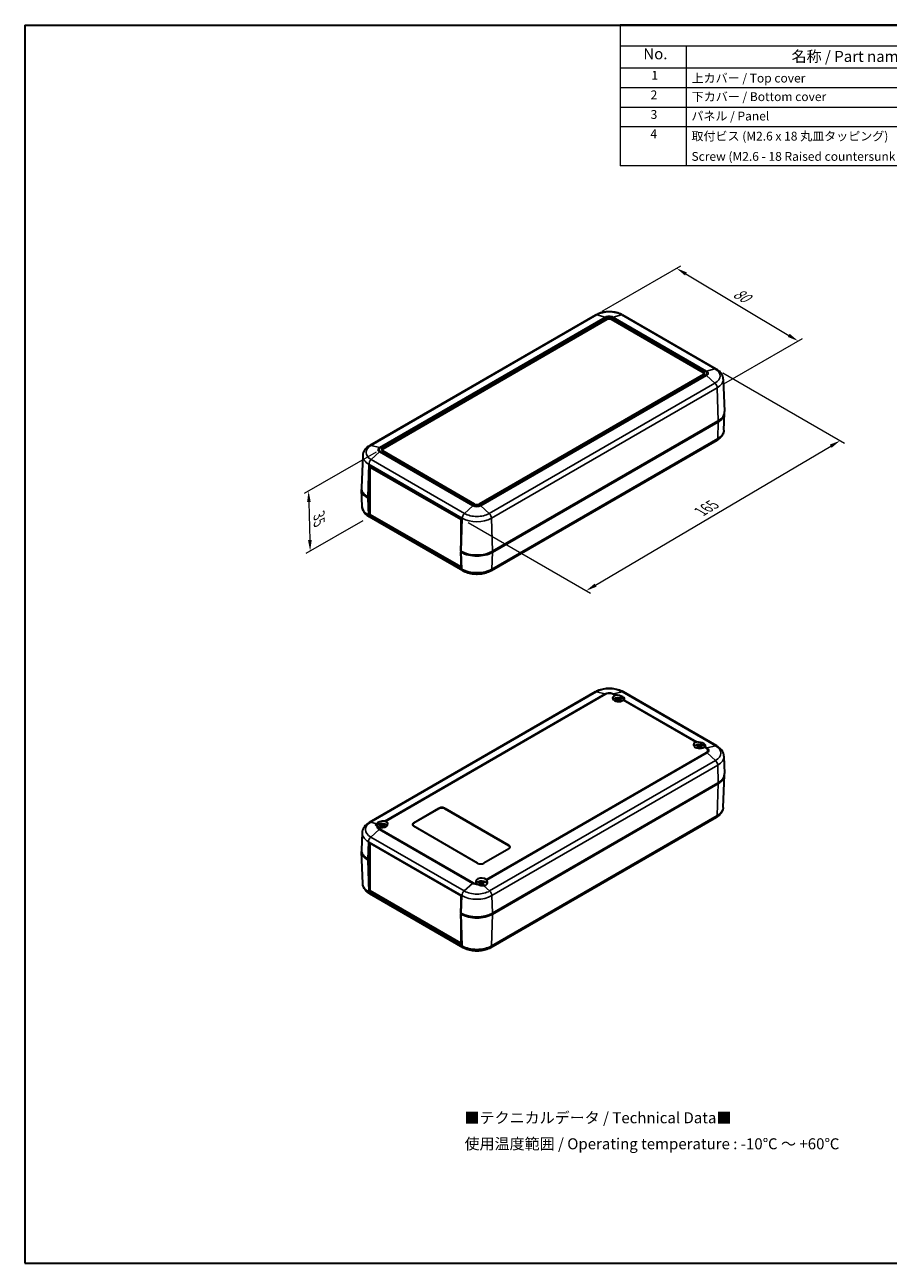
# Model space of a CAD drawing. Units: millimetres. Extents: x 0 to 3469, y 0 to 562.
# Drawn here: x 0 to 392, y 0 to 562 of the extents above; entities that cross this region are included whole.
import ezdxf

# ---------------------------------------------------------------- set-up
doc = ezdxf.new("R2010")
doc.units = ezdxf.units.MM
doc.header["$LTSCALE"] = 2
doc.layers.get('Defpoints').update_dxf_attribs({"lineweight": 25})
for name, color, linetype, lineweight in [('Border (ISO)', 7, 'Continuous', 35), ('Dimension (ISO)', 7, 'Continuous', 18), ('Symbol (ISO)', 7, 'Continuous', 18), ('Visible (ISO)', 7, 'Continuous', 35), ('Visible Narrow (ISO)', 7, 'Continuous', 25)]:
    doc.layers.add(name, color=color, linetype=linetype, lineweight=lineweight)
doc.styles.add('Note Text (TK)', font='txt')
doc.styles.add('Note Text (TK2)', font='txt')
doc.dimstyles.new('Default - Method 1b (TK)', dxfattribs={"dimscale": 2, "dimtxt": 2.5, "dimasz": 2.5, "dimexe": 1, "dimexo": 1.5, "dimgap": 1, "dimtad": 1, "dimtoh": 1, "dimrnd": 1e-08, "dimdsep": 46, "dimtxsty": 'Note Text (TK)', "dimcen": 0.09, "dimdle": 5, "dimclrd": 100, "dimclre": 100, "dimclrt": 7, "dimadec": 1, "dimazin": 1, "dimtfac": 1, "dimtmove": 0, "dimatfit": 3, "dimfxl": 1, "dimtolj": 1, "dimlwd": -1, "dimlwe": -1, "dimarcsym": 0})

# ---------------------------------------------------------------- blocks, each defined once
blk = doc.blocks.new('図面枠 tk図枠')
at = {"layer": 'Border (ISO)'}
for p, q in [((14.5, 289), (405.5, 289)), ((14.5, 289), (14.5, 8)), ((14.5, 8), (405.5, 8))]:
    blk.add_line(p, q, dxfattribs=at)
blk = doc.blocks.new('*D5')
at = {"layer": 'Defpoints', "color": 0, "transparency": 16777216}
for p in [(259.22, 430.35), (351.26, 418.58), (314.49, 397.35)]:
    blk.add_point(p, dxfattribs=at)
at = {"layer": 'Dimension (ISO)', "color": 100, "transparency": 16777216}
for p, q in [((262.2, 432.07), (297.98, 452.73)), ((300.28, 449.02), (346.96, 421.14)), ((317.46, 399.07), (353.24, 419.72))]:
    blk.add_line(p, q, dxfattribs=at)
for points in [[(300.71, 449.73), (299.86, 448.3), (295.99, 451.58)], [(347.39, 421.86), (346.54, 420.43), (351.26, 418.58)]]:
    blk.add_solid(points, dxfattribs=at)
at = {"layer": 'Dimension (ISO)', "color": 7, "transparency": 16777216, "insert": (321.62, 441.52), "char_height": 5, "attachment_point": 4, "rotation": 329.1538, "style": 'Note Text (TK)'}
blk.add_mtext('\\A1;{\\Q29.154;\\W0.823;\\H0.816x; \\fＭＳ Ｐゴシック|b0|i0;\\H5.0000;80}', dxfattribs=at)
blk = doc.blocks.new('*D6')
at = {"layer": 'Defpoints', "color": 0, "transparency": 16777216}
for p in [(314.07, 405.86), (370.32, 373.38), (198.37, 337.89)]:
    blk.add_point(p, dxfattribs=at)
at = {"layer": 'Dimension (ISO)', "color": 100, "transparency": 16777216}
for p, q in [((317.06, 404.14), (372.31, 372.24)), ((259.25, 307.77), (366.02, 370.84)), ((201.36, 336.16), (256.93, 304.08))]:
    blk.add_line(p, q, dxfattribs=at)
for points in [[(365.59, 371.56), (366.44, 370.12), (370.32, 373.38)], [(258.82, 308.49), (259.67, 307.05), (254.94, 305.23)]]:
    blk.add_solid(points, dxfattribs=at)
at = {"layer": 'Dimension (ISO)', "color": 7, "transparency": 16777216, "insert": (305.97, 340.6), "char_height": 5, "attachment_point": 4, "rotation": 30.5707, "style": 'Note Text (TK)'}
blk.add_mtext('\\A1;{\\Q-29.429;\\W0.821;\\H0.816x; \\fＭＳ Ｐゴシック|b0|i0;\\H5.0000;165}', dxfattribs=at)
blk = doc.blocks.new('*D7')
at = {"layer": 'Defpoints', "color": 0, "transparency": 16777216}
for p in [(162.55, 369.91), (156.48, 338.74), (129.61, 323.22)]:
    blk.add_point(p, dxfattribs=at)
at = {"layer": 'Dimension (ISO)', "color": 100, "transparency": 16777216}
for p, q in [((159.59, 368.2), (126.93, 349.35)), ((129.03, 345.49), (129.48, 328.22)), ((153.53, 337.03), (127.64, 322.08))]:
    blk.add_line(p, q, dxfattribs=at)
for points in [[(129.87, 345.51), (128.2, 345.46), (128.9, 350.48)], [(130.32, 328.24), (128.65, 328.2), (129.61, 323.22)]]:
    blk.add_solid(points, dxfattribs=at)
at = {"layer": 'Dimension (ISO)', "color": 7, "transparency": 16777216, "insert": (133.66, 340.59), "char_height": 5, "attachment_point": 4, "rotation": 271.4858, "style": 'Note Text (TK)'}
blk.add_mtext('\\A1;{\\Q-28.514;\\W0.829;\\H0.816x; \\fＭＳ Ｐゴシック|b0|i0;\\H5.0000;35}', dxfattribs=at)
blk = doc.blocks.new('aaaa')
at = {"layer": 'Symbol (ISO)'}
for p, q in [((783.83, 674.53), (272.33, 674.53)), ((272.33, 674.53), (272.33, 664.84)), ((783.83, 664.84), (272.33, 664.84)), ((272.33, 664.84), (272.33, 654.76)), ((302.33, 664.84), (302.33, 654.76)), ((783.83, 654.76), (272.33, 654.76)), ((272.33, 654.76), (272.33, 610.44)), ((302.33, 654.76), (302.33, 610.44)), ((783.83, 645.9), (272.33, 645.91)), ((783.83, 637.03), (272.33, 637.03)), ((783.83, 628.17), (272.33, 628.17)), ((783.83, 610.44), (272.33, 610.44))]:
    blk.add_line(p, q, dxfattribs=at)
at = {"layer": 'Symbol (ISO)', "color": 7, "attachment_point": 7}
for s, insert, char_height, style in [('No.', (282.84, 657.29), 5, 'Note Text (TK)'), ('名称 / Part name', (350.17, 656.1), 5, 'Note Text (TK)'), ('1', (286.52, 648.35), 4, 'Note Text (TK2)'), ('上カバー / Top cover', (304.76, 647.07), 4, 'Note Text (TK2)'), ('2', (286.16, 639.48), 4, 'Note Text (TK2)'), ('下カバー / Bottom cover', (304.81, 638.65), 4, 'Note Text (TK2)'), ('3', (286.16, 630.56), 4, 'Note Text (TK2)'), ('パネル / Panel', (304.66, 629.85), 4, 'Note Text (TK2)'), ('4', (286.06, 621.75), 4, 'Note Text (TK2)'), ('取付ビス (M2.6 x 18 丸皿タッピング)', (304.71, 620.73), 4, 'Note Text (TK2)'), ('Screw (M2.6 - 18 Raised countersunk head self tapping)', (304.71, 611.53), 4, 'Note Text (TK2)')]:
    blk.add_mtext(s, dxfattribs=dict(at, insert=insert, char_height=char_height, style=style))
blk = doc.blocks.new('導電塗装構成内容')
blk.add_blockref('aaaa', (0, 0))

msp = doc.modelspace()

# ---------------------------------------------------------------- linework, layer by layer
at = {"layer": 'Visible (ISO)'}
for p, q in [((259.2222, 430.3543), (156.6917, 371.1583)), ((162.5503, 369.9087), (264.3737, 428.6965)), ((264.3737, 428.2882), (162.5503, 369.5005)), ((266.495, 428.6965), (308.2143, 404.6098)), ((308.2143, 404.2016), (266.495, 428.2882)), ((314.0729, 405.8594), (271.6465, 430.3543)), ((308.2143, 403.3851), (206.3909, 344.5973)), ((317.2278, 401.3087), (317.8577, 386.5853)), ((212.4013, 323.1643), (314.9318, 382.3603)), ((317.5245, 378.1046), (317.8577, 385.892)), ((212.4013, 322.756), (314.9318, 381.952)), ((314.2828, 373.4369), (211.7523, 314.2409)), ((153.5368, 366.6076), (152.9069, 351.8842)), ((204.2696, 344.5973), (162.5503, 368.684)), ((156.151, 347.4755), (156.5831, 362.0136)), ((156.5831, 362.0136), (198.3731, 337.8862)), ((157.2902, 361.6054), (156.9288, 361.3967)), ((156.9288, 339.7596), (156.9288, 361.3967)), ((156.9288, 361.3967), (198.0117, 337.6775)), ((153.2401, 343.4035), (152.9069, 351.1908)), ((155.8328, 347.6592), (156.151, 347.4755)), ((156.151, 347.0672), (155.8328, 347.2509)), ((156.9288, 347.9245), (156.151, 347.4755)), ((156.151, 347.0672), (156.9288, 347.5163)), ((156.3856, 339.4459), (156.151, 347.0672)), ((156.9288, 347.6796), (156.752, 347.7816)), ((156.9288, 339.7596), (156.3856, 339.4459)), ((198.1756, 315.3185), (156.3856, 339.4459)), ((198.9082, 314.2409), (156.4818, 338.7358)), ((198.0117, 316.0403), (156.9288, 339.7596)), ((198.3731, 337.8862), (197.941, 323.348)), ((198.3731, 337.8862), (198.0117, 337.6775)), ((198.0117, 337.6775), (198.0117, 325.727)), ((197.941, 323.348), (198.2592, 323.1643)), ((198.2946, 323.1439), (197.941, 322.9397)), ((197.941, 322.9397), (198.1756, 315.3185)), ((198.2592, 322.756), (197.941, 322.9397)), ((198.0117, 323.3072), (198.0117, 322.9806)), ((198.0117, 320.6424), (198.0117, 316.0403)), ((198.1509, 316.1207), (198.0117, 316.0403)), ((259.0123, 259.2874), (156.4818, 200.0914)), ((314.2828, 234.7925), (271.8564, 259.2874)), ((269.1684, 255.6562), (269.2254, 255.125)), ((270.1856, 255.6562), (270.1285, 255.125)), ((305.938, 234.4272), (305.995, 233.8961)), ((306.9551, 234.4272), (306.8981, 233.8961)), ((317.5245, 230.1248), (317.8577, 222.3374)), ((317.2278, 206.9207), (317.8577, 221.6441)), ((212.4013, 158.9164), (314.9318, 218.1124)), ((212.4013, 158.5082), (314.9318, 217.7042)), ((176.6924, 199.9454), (188.0062, 206.4773)), ((188.0062, 206.2324), (176.6924, 199.7004)), ((190.8346, 206.4773), (219.826, 189.7391)), ((219.826, 189.4942), (190.8346, 206.2324)), ((314.0729, 202.37), (211.5425, 143.174)), ((161.6882, 198.5014), (161.7452, 197.9703)), ((162.7053, 198.5014), (162.6483, 197.9703)), ((205.6838, 181.5742), (176.6924, 198.3124)), ((153.2401, 195.4237), (152.9069, 187.6363)), ((153.5368, 172.2196), (152.9069, 186.943)), ((156.151, 183.2276), (156.3856, 191.1197)), ((156.3856, 191.1197), (198.1756, 166.9923)), ((157.0927, 190.7115), (156.9288, 190.6169)), ((156.9288, 190.6169), (198.0117, 166.8977)), ((156.9288, 168.9797), (156.9288, 190.6169)), ((219.826, 188.1062), (208.5123, 181.5742)), ((155.8328, 183.4113), (156.151, 183.2276)), ((156.151, 182.8193), (155.8328, 183.003)), ((156.9288, 183.6767), (156.151, 183.2276)), ((156.151, 182.8193), (156.9288, 183.2684)), ((156.5831, 168.7801), (156.151, 182.8193)), ((156.752, 183.5338), (156.9288, 183.4317)), ((156.9288, 168.9797), (156.5831, 168.7801)), ((198.3731, 144.6527), (156.5831, 168.7801)), ((198.0117, 145.2605), (156.9288, 168.9797)), ((206.943, 172.3735), (207, 171.8424)), ((207.9602, 172.3735), (207.9031, 171.8424)), ((199.1181, 143.174), (156.6917, 167.6689)), ((198.1756, 166.9923), (197.941, 159.1001)), ((198.1756, 166.9923), (198.0117, 166.8977)), ((198.0117, 166.8977), (198.0117, 161.4791)), ((197.941, 159.1001), (198.2592, 158.9164)), ((198.2946, 158.896), (197.941, 158.6919)), ((197.941, 158.6919), (198.3731, 144.6527)), ((198.2592, 158.5082), (197.941, 158.6919)), ((198.0117, 159.0593), (198.0117, 158.7327)), ((198.0117, 156.3945), (198.0117, 145.2605)), ((198.3484, 145.4549), (198.0117, 145.2605))]:
    msp.add_line(p, q, dxfattribs=at)
for centre, major_axis, ratio, start_param, end_param in [((265.4343, 428.0841), (1.5, 0), 0.57735027, 0.78539816, 2.35619449), ((265.4343, 427.6758), (-1.5, 0), 0.57735027, 3.92699082, 5.49778714), ((307.1536, 403.9974), (1.5, 0), 0.57735027, 5.49778714, 7.06858347), ((307.1536, 403.5892), (1.5, 0), 0.57735027, 0.23794112, 0.78539816), ((307.8608, 386.4428), (10, 0), 0.57735027, 5.49778714, 6.30788053), ((307.8608, 386.0345), (10, 0), 0.57735027, 5.49778714, 6.31854802), ((163.611, 369.2963), (-1.5, 0), 0.57735027, 5.49778714, 7.06858347), ((163.611, 368.8881), (-1.5, 0), 0.57735027, 5.49778714, 6.04524418), ((162.9039, 351.3334), (-10, 0), 0.57735027, 6.2478226, 7.06858347), ((162.9039, 351.7417), (-10, 0), 0.57735027, 6.25849008, 7.06858347), ((162.9039, 351.3334), (-8.7, 0), 0.57735027, 0.77965101, 0.78539816), ((205.3303, 345.2097), (-1.5, 0), 0.57735027, 0.78539816, 2.35619449), ((205.3303, 327.2468), (10, 0), 0.57735027, 3.92699082, 5.49778714), ((205.3303, 326.8385), (-10, 0), 0.57735027, 0.78539816, 2.35619449), ((269.677, 256.4877), (-2.7, 0), 0.57735027, 5.3980875, 8.73907944), ((269.677, 255.1813), (2.6, 0), 0.57735027, 0.37073815, 2.74085401), ((269.8318, 250.8631), (3.1811, -5.0829), 0.49914857, 2.42335369, 2.61662299), ((269.677, 256.6138), (-2.6917, 0.5269), 0.40129804, 2.74039477, 5.27038268), ((269.8318, 250.6993), (-2.3783, -5.5045), 0.59978735, 3.94516487, 4.08836416), ((269.5351, 250.6918), (-2.7849, 5.3104), 0.65005895, 5.60912417, 5.80239347), ((269.5351, 250.8706), (3.5541, 4.8295), 0.54942017, 0.93426407, 1.04716184), ((269.8189, 250.6918), (-2.7849, -5.3104), 0.65005895, 3.62238449, 3.81565379), ((269.8189, 250.8706), (3.5541, -4.8295), 0.54942017, 2.09443081, 2.20732858), ((269.5221, 250.8631), (3.1811, 5.0829), 0.49914857, 0.52496967, 0.71823896), ((269.5221, 250.6993), (-2.3783, 5.5045), 0.59978735, 5.3364138, 5.47961309), ((306.4465, 235.2588), (-2.7, 0), 0.57735027, 5.3980875, 8.73907944), ((306.4465, 235.3849), (-2.6917, 0.5269), 0.40129804, 2.74039477, 5.27038268), ((306.4465, 233.9524), (2.6, 0), 0.57735027, 0.37073815, 2.74085401), ((306.6014, 229.6342), (3.1811, -5.0829), 0.49914857, 2.42335369, 2.61662299), ((306.6014, 229.4704), (-2.3783, -5.5045), 0.59978735, 3.94516487, 4.08836416), ((306.3047, 229.4629), (-2.7849, 5.3104), 0.65005895, 5.60912417, 5.80239347), ((306.3047, 229.6417), (3.5541, 4.8295), 0.54942017, 0.93426407, 1.04716184), ((306.5884, 229.4629), (-2.7849, -5.3104), 0.65005895, 3.62238449, 3.81565379), ((306.5884, 229.6417), (3.5541, -4.8295), 0.54942017, 2.09443081, 2.20732858), ((306.2917, 229.6342), (3.1811, 5.0829), 0.49914857, 0.52496967, 0.71823896), ((306.2917, 229.4704), (-2.3783, 5.5045), 0.59978735, 5.3364138, 5.47961309), ((307.8608, 222.1949), (10, 0), 0.57735027, 5.49778714, 6.30788053), ((307.8608, 221.7866), (10, 0), 0.57735027, 5.49778714, 6.31854802), ((189.4204, 205.6608), (2, 0), 0.57735027, 0.78539816, 2.35619449), ((189.4204, 205.4159), (-2, 0), 0.57735027, 3.92699082, 5.49778714), ((162.1968, 199.459), (-2.6917, -0.5269), 0.40129804, 4.15439528, 5.79879695), ((162.1968, 198.0266), (-2.6, 0), 0.57735027, 3.5423313, 5.95425281), ((162.1968, 199.333), (2.7, 0), 0.57735027, 4.0963206, 7.16828312), ((162.3516, 193.7084), (3.1811, -5.0829), 0.49914857, 2.42335369, 2.61662299), ((162.3516, 193.5446), (-2.3783, -5.5045), 0.59978735, 3.94516487, 4.08836416), ((162.0549, 193.5371), (-2.7849, 5.3104), 0.65005895, 5.60912417, 5.80239347), ((162.0549, 193.7159), (3.5541, 4.8295), 0.54942017, 0.93426407, 1.04716184), ((162.3386, 193.5371), (-2.7849, -5.3104), 0.65005895, 3.62238449, 3.81565379), ((162.3386, 193.7159), (3.5541, -4.8295), 0.54942017, 2.09443081, 2.20732858), ((162.0419, 193.7084), (3.1811, 5.0829), 0.49914857, 0.52496967, 0.71823896), ((162.0419, 193.5446), (-2.3783, 5.5045), 0.59978735, 5.3364138, 5.47961309), ((178.1067, 199.1289), (-2, 0), 0.57735027, 5.49778714, 7.06858347), ((178.1067, 198.8839), (-2, 0), 0.57735027, 5.49778714, 6.1769194), ((162.9039, 187.0855), (-10, 0), 0.57735027, 6.2478226, 7.06858347), ((162.9039, 187.4938), (-10, 0), 0.57735027, 6.25849008, 7.06858347), ((218.4117, 188.9226), (2, 0), 0.57735027, 5.49778714, 7.06858347), ((218.4117, 188.6777), (2, 0), 0.57735027, 0.1062659, 0.78539816), ((162.9039, 187.0855), (8.7, 0), 0.57735027, 3.92124366, 3.92699082), ((207.098, 182.3907), (-2, 0), 0.57735027, 0.78539816, 2.35619449), ((207.4516, 173.2051), (-2.7, 0), 0.57735027, 3.82729117, 6.89925369), ((207.4516, 171.8987), (2.6, 0), 0.57735027, 0.22281682, 2.74085401), ((207.6064, 167.5805), (3.1811, -5.0829), 0.49914857, 2.42335369, 2.61662299), ((207.6064, 167.4167), (-2.3783, -5.5045), 0.59978735, 3.94516487, 4.12050301), ((207.3097, 167.4092), (-2.7849, 5.3104), 0.65005895, 5.60912417, 5.80239347), ((207.3097, 167.588), (3.5541, 4.8295), 0.54942017, 0.93426407, 1.09995388), ((207.5935, 167.4092), (-2.7849, -5.3104), 0.65005895, 3.62238449, 3.81565379), ((207.5935, 167.588), (3.5541, -4.8295), 0.54942017, 2.01405929, 2.20732858), ((207.2968, 167.5805), (3.1811, 5.0829), 0.49914857, 0.52496967, 0.71823896), ((207.2968, 167.4167), (-2.3783, 5.5045), 0.59978735, 5.28634379, 5.47961309), ((207.4516, 173.3311), (-2.6264, 0.8925), 0.70166124, 2.21084345, 3.85524512), ((205.3303, 162.9989), (10, 0), 0.57735027, 3.92699082, 5.49778714), ((205.3303, 162.5906), (-10, 0), 0.57735027, 0.78539816, 2.35619449)]:
    msp.add_ellipse(centre, major_axis=major_axis, ratio=ratio, start_param=start_param, end_param=end_param, dxfattribs=at)
for points, knots in [([(271.6465, 430.3543), (270.9436, 430.7601), (270.1675, 431.0817), (268.523, 431.5655), (267.6544, 431.7271), (265.8848, 431.8889), (264.9839, 431.8889), (263.2143, 431.7271), (262.3457, 431.5655), (260.7012, 431.0817), (259.9251, 430.7601), (259.2222, 430.3543)], [1.57079633, 1.57079633, 1.57079633, 1.57079633, 1.88495559, 1.88495559, 2.19911486, 2.19911486, 2.51327412, 2.51327412, 2.82743339, 2.82743339, 3.14159265, 3.14159265, 3.14159265, 3.14159265]), ([(317.2278, 401.3087), (317.2111, 401.6997), (317.1422, 402.0876), (316.9128, 402.8286), (316.7529, 403.1816), (316.3634, 403.8403), (316.1341, 404.1463), (315.6231, 404.7114), (315.3414, 404.9707), (314.7366, 405.4464), (314.4133, 405.6629), (314.0729, 405.8594)], [0.810093386, 0.810093386, 0.810093386, 0.810093386, 0.962233974, 0.962233974, 1.114374563, 1.114374563, 1.266515151, 1.266515151, 1.418655739, 1.418655739, 1.570796327, 1.570796327, 1.570796327, 1.570796327]), ([(317.5245, 378.1046), (317.5074, 377.7049), (317.437, 377.3083), (317.2024, 376.5502), (317.0387, 376.1888), (316.6395, 375.5136), (316.4042, 375.1996), (315.8793, 374.6191), (315.5896, 374.3524), (314.967, 373.8627), (314.6339, 373.6396), (314.2828, 373.4369)], [2.380889713, 2.380889713, 2.380889713, 2.380889713, 2.533030301, 2.533030301, 2.685170889, 2.685170889, 2.837311477, 2.837311477, 2.989452065, 2.989452065, 3.141592654, 3.141592654, 3.141592654, 3.141592654]), ([(156.6917, 371.1583), (156.3513, 370.9618), (156.028, 370.7453), (155.4232, 370.2696), (155.1415, 370.0103), (154.6305, 369.4452), (154.4012, 369.1392), (154.0117, 368.4805), (153.8518, 368.1275), (153.6224, 367.3865), (153.5535, 366.9986), (153.5368, 366.6076)], [3.141592654, 3.141592654, 3.141592654, 3.141592654, 3.293733242, 3.293733242, 3.44587383, 3.44587383, 3.598014418, 3.598014418, 3.750155006, 3.750155006, 3.902295594, 3.902295594, 3.902295594, 3.902295594]), ([(156.4818, 338.7358), (156.1308, 338.9385), (155.7977, 339.1615), (155.175, 339.6512), (154.8853, 339.918), (154.3604, 340.4985), (154.1252, 340.8125), (153.7259, 341.4877), (153.5622, 341.8491), (153.3276, 342.6072), (153.2572, 343.0038), (153.2401, 343.4035)], [4.71238898, 4.71238898, 4.71238898, 4.71238898, 4.864529568, 4.864529568, 5.016670157, 5.016670157, 5.168810745, 5.168810745, 5.320951333, 5.320951333, 5.473091921, 5.473091921, 5.473091921, 5.473091921]), ([(211.7523, 314.2409), (211.0275, 313.8224), (210.2258, 313.4902), (208.5259, 312.9901), (207.6274, 312.8228), (205.7964, 312.6554), (204.8641, 312.6554), (203.0331, 312.8228), (202.1346, 312.9901), (200.4347, 313.4902), (199.6331, 313.8224), (198.9082, 314.2409)], [3.14159265, 3.14159265, 3.14159265, 3.14159265, 3.45575192, 3.45575192, 3.76991118, 3.76991118, 4.08407045, 4.08407045, 4.39822972, 4.39822972, 4.71238898, 4.71238898, 4.71238898, 4.71238898]), ([(271.8564, 259.2874), (271.1315, 259.7059), (270.3299, 260.0381), (268.63, 260.5382), (267.7315, 260.7054), (265.9005, 260.8729), (264.9682, 260.8729), (263.1372, 260.7054), (262.2387, 260.5382), (260.5388, 260.0381), (259.7372, 259.7059), (259.0123, 259.2874)], [1.57079633, 1.57079633, 1.57079633, 1.57079633, 1.88495559, 1.88495559, 2.19911486, 2.19911486, 2.51327412, 2.51327412, 2.82743339, 2.82743339, 3.14159265, 3.14159265, 3.14159265, 3.14159265]), ([(268.6625, 256.2374), (268.6692, 256.2361), (268.6764, 256.2334), (268.6917, 256.2253), (268.702, 256.2174), (268.7178, 256.2009), (268.7261, 256.1895), (268.7364, 256.1706), (268.7406, 256.1604), (268.7434, 256.1509)], [0.0118419235, 0.0118419235, 0.0118419235, 0.0118419235, 0.0144214474, 0.0144214474, 0.018046329, 0.018046329, 0.0216199422, 0.0216199422, 0.0245028918, 0.0245028918, 0.0245028918, 0.0245028918]), ([(269.1062, 255.7353), (269.1264, 255.7244), (269.1436, 255.7101), (269.1654, 255.6774), (269.17, 255.6591), (269.1673, 255.6239), (269.1599, 255.6047), (269.1361, 255.5724), (269.1222, 255.5589), (269.1062, 255.547)], [0, 0, 0, 0, 0.0090810802, 0.0090810802, 0.0181621604, 0.0181621604, 0.0272534983, 0.0272534983, 0.0342554005, 0.0342554005, 0.0342554005, 0.0342554005]), ([(269.84, 255.9707), (269.8176, 255.9611), (269.7897, 255.953), (269.7293, 255.9426), (269.6967, 255.9404), (269.6362, 255.9417), (269.6042, 255.9452), (269.5525, 255.9565), (269.5317, 255.9631), (269.5139, 255.9707)], [0, 0, 0, 0, 0.0090810802, 0.0090810802, 0.0181621604, 0.0181621604, 0.0272534983, 0.0272534983, 0.0342554005, 0.0342554005, 0.0342554005, 0.0342554005]), ([(269.5139, 255.3116), (269.5363, 255.3253), (269.5643, 255.337), (269.6247, 255.3518), (269.6572, 255.355), (269.7178, 255.3532), (269.7498, 255.3482), (269.8014, 255.332), (269.8223, 255.3225), (269.84, 255.3116)], [0, 0, 0, 0, 0.0090810802, 0.0090810802, 0.0181621604, 0.0181621604, 0.0272534983, 0.0272534983, 0.0342554005, 0.0342554005, 0.0342554005, 0.0342554005]), ([(270.2478, 255.547), (270.2276, 255.562), (270.2104, 255.5799), (270.1886, 255.6171), (270.184, 255.6363), (270.1866, 255.671), (270.194, 255.6887), (270.2179, 255.7161), (270.2318, 255.7267), (270.2478, 255.7353)], [0, 0, 0, 0, 0.0090810802, 0.0090810802, 0.0181621604, 0.0181621604, 0.0272534983, 0.0272534983, 0.0342554005, 0.0342554005, 0.0342554005, 0.0342554005]), ([(270.6106, 256.1509), (270.6133, 256.1604), (270.6176, 256.1706), (270.6279, 256.1895), (270.6362, 256.2009), (270.652, 256.2174), (270.6623, 256.2253), (270.6776, 256.2334), (270.6848, 256.2361), (270.6915, 256.2374)], [0.0329150768, 0.0329150768, 0.0329150768, 0.0329150768, 0.0357980264, 0.0357980264, 0.0393716396, 0.0393716396, 0.0429965212, 0.0429965212, 0.0455760451, 0.0455760451, 0.0455760451, 0.0455760451]), ([(305.432, 235.0085), (305.4387, 235.0072), (305.446, 235.0045), (305.4612, 234.9964), (305.4715, 234.9885), (305.4873, 234.972), (305.4956, 234.9606), (305.5059, 234.9417), (305.5102, 234.9315), (305.5129, 234.922)], [0.0118419235, 0.0118419235, 0.0118419235, 0.0118419235, 0.0144214474, 0.0144214474, 0.018046329, 0.018046329, 0.0216199422, 0.0216199422, 0.0245028918, 0.0245028918, 0.0245028918, 0.0245028918]), ([(305.8757, 234.5064), (305.8959, 234.4955), (305.9131, 234.4812), (305.9349, 234.4485), (305.9395, 234.4302), (305.9369, 234.395), (305.9295, 234.3757), (305.9056, 234.3435), (305.8917, 234.33), (305.8757, 234.3181)], [0, 0, 0, 0, 0.0090810802, 0.0090810802, 0.0181621604, 0.0181621604, 0.0272534983, 0.0272534983, 0.0342554005, 0.0342554005, 0.0342554005, 0.0342554005]), ([(306.6096, 234.7418), (306.5872, 234.7322), (306.5593, 234.7241), (306.4988, 234.7137), (306.4663, 234.7115), (306.4058, 234.7128), (306.3738, 234.7163), (306.3221, 234.7276), (306.3012, 234.7342), (306.2835, 234.7418)], [0, 0, 0, 0, 0.0090810802, 0.0090810802, 0.0181621604, 0.0181621604, 0.0272534983, 0.0272534983, 0.0342554005, 0.0342554005, 0.0342554005, 0.0342554005]), ([(306.2835, 234.0827), (306.3059, 234.0964), (306.3338, 234.1081), (306.3943, 234.1229), (306.4268, 234.1261), (306.4873, 234.1243), (306.5193, 234.1193), (306.571, 234.103), (306.5919, 234.0936), (306.6096, 234.0827)], [0, 0, 0, 0, 0.0090810802, 0.0090810802, 0.0181621604, 0.0181621604, 0.0272534983, 0.0272534983, 0.0342554005, 0.0342554005, 0.0342554005, 0.0342554005]), ([(307.0174, 234.3181), (306.9972, 234.3331), (306.98, 234.351), (306.9582, 234.3881), (306.9536, 234.4074), (306.9562, 234.4421), (306.9636, 234.4598), (306.9874, 234.4872), (307.0014, 234.4978), (307.0174, 234.5064)], [0, 0, 0, 0, 0.0090810802, 0.0090810802, 0.0181621604, 0.0181621604, 0.0272534983, 0.0272534983, 0.0342554005, 0.0342554005, 0.0342554005, 0.0342554005]), ([(307.3801, 234.922), (307.3829, 234.9315), (307.3872, 234.9417), (307.3975, 234.9606), (307.4058, 234.972), (307.4216, 234.9885), (307.4319, 234.9964), (307.4471, 235.0045), (307.4544, 235.0072), (307.4611, 235.0085)], [0.0329150768, 0.0329150768, 0.0329150768, 0.0329150768, 0.0357980264, 0.0357980264, 0.0393716396, 0.0393716396, 0.0429965212, 0.0429965212, 0.0455760451, 0.0455760451, 0.0455760451, 0.0455760451]), ([(317.5245, 230.1248), (317.5074, 230.5245), (317.437, 230.9211), (317.2024, 231.6792), (317.0387, 232.0406), (316.6395, 232.7158), (316.4042, 233.0298), (315.8793, 233.6103), (315.5896, 233.877), (314.967, 234.3667), (314.6339, 234.5898), (314.2828, 234.7925)], [0.810093386, 0.810093386, 0.810093386, 0.810093386, 0.962233974, 0.962233974, 1.114374563, 1.114374563, 1.266515151, 1.266515151, 1.418655739, 1.418655739, 1.570796327, 1.570796327, 1.570796327, 1.570796327]), ([(317.2278, 206.9207), (317.2111, 206.5297), (317.1422, 206.1418), (316.9128, 205.4008), (316.7529, 205.0478), (316.3634, 204.3891), (316.1341, 204.0831), (315.6231, 203.518), (315.3414, 203.2587), (314.7366, 202.783), (314.4133, 202.5665), (314.0729, 202.37)], [2.380889713, 2.380889713, 2.380889713, 2.380889713, 2.533030301, 2.533030301, 2.685170889, 2.685170889, 2.837311477, 2.837311477, 2.989452065, 2.989452065, 3.141592654, 3.141592654, 3.141592654, 3.141592654]), ([(156.4818, 200.0914), (156.1308, 199.8887), (155.7977, 199.6656), (155.175, 199.1759), (154.8853, 198.9092), (154.3604, 198.3287), (154.1252, 198.0147), (153.7259, 197.3395), (153.5622, 196.9781), (153.3276, 196.22), (153.2572, 195.8234), (153.2401, 195.4237)], [3.141592654, 3.141592654, 3.141592654, 3.141592654, 3.293733242, 3.293733242, 3.44587383, 3.44587383, 3.598014418, 3.598014418, 3.750155006, 3.750155006, 3.902295594, 3.902295594, 3.902295594, 3.902295594]), ([(160.1192, 198.2758), (160.0618, 198.3003), (160.0075, 198.327), (159.7965, 198.4455), (159.6759, 198.5542), (159.5206, 198.7851), (159.4821, 198.9273), (159.5221, 199.217), (159.5998, 199.3645), (159.7162, 199.4957)], [0.055954141, 0.055954141, 0.055954141, 0.055954141, 0.081680563, 0.081680563, 0.163361127, 0.163361127, 0.252919965, 0.252919965, 0.34178904, 0.34178904, 0.34178904, 0.34178904]), ([(160.6366, 198.0607), (160.636, 198.061), (160.6355, 198.0612), (160.4412, 198.1406), (160.2677, 198.2122), (160.1192, 198.2758)], [-0.0715128774, -0.0715128774, -0.0715128774, -0.0715128774, -0.0712995502, -0.0712995502, 0, 0, 0, 0]), ([(161.1822, 199.0826), (161.1889, 199.0813), (161.1962, 199.0786), (161.2114, 199.0705), (161.2217, 199.0626), (161.2376, 199.0462), (161.2458, 199.0348), (161.2561, 199.0159), (161.2604, 199.0056), (161.2632, 198.9961)], [0.0118419235, 0.0118419235, 0.0118419235, 0.0118419235, 0.0144214474, 0.0144214474, 0.018046329, 0.018046329, 0.0216199422, 0.0216199422, 0.0245028918, 0.0245028918, 0.0245028918, 0.0245028918]), ([(161.6259, 198.5805), (161.6462, 198.5697), (161.6633, 198.5553), (161.6851, 198.5227), (161.6897, 198.5044), (161.6871, 198.4691), (161.6797, 198.4499), (161.6559, 198.4176), (161.6419, 198.4042), (161.6259, 198.3923)], [0, 0, 0, 0, 0.0090810802, 0.0090810802, 0.0181621604, 0.0181621604, 0.0272534983, 0.0272534983, 0.0342554005, 0.0342554005, 0.0342554005, 0.0342554005]), ([(162.3598, 198.816), (162.3374, 198.8064), (162.3095, 198.7982), (162.249, 198.7879), (162.2165, 198.7857), (162.156, 198.7869), (162.124, 198.7904), (162.0723, 198.8018), (162.0514, 198.8084), (162.0337, 198.816)], [0, 0, 0, 0, 0.0090810802, 0.0090810802, 0.0181621604, 0.0181621604, 0.0272534983, 0.0272534983, 0.0342554005, 0.0342554005, 0.0342554005, 0.0342554005]), ([(162.0337, 198.1568), (162.0561, 198.1706), (162.084, 198.1823), (162.1445, 198.1971), (162.177, 198.2002), (162.2375, 198.1984), (162.2696, 198.1934), (162.3212, 198.1772), (162.3421, 198.1677), (162.3598, 198.1568)], [0, 0, 0, 0, 0.0090810802, 0.0090810802, 0.0181621604, 0.0181621604, 0.0272534983, 0.0272534983, 0.0342554005, 0.0342554005, 0.0342554005, 0.0342554005]), ([(162.7676, 198.3923), (162.7474, 198.4073), (162.7302, 198.4252), (162.7084, 198.4623), (162.7038, 198.4815), (162.7064, 198.5162), (162.7138, 198.534), (162.7377, 198.5613), (162.7516, 198.5719), (162.7676, 198.5805)], [0, 0, 0, 0, 0.0090810802, 0.0090810802, 0.0181621604, 0.0181621604, 0.0272534983, 0.0272534983, 0.0342554005, 0.0342554005, 0.0342554005, 0.0342554005]), ([(163.1304, 198.9961), (163.1331, 199.0056), (163.1374, 199.0159), (163.1477, 199.0348), (163.156, 199.0462), (163.1718, 199.0626), (163.1821, 199.0705), (163.1973, 199.0786), (163.2046, 199.0813), (163.2113, 199.0826)], [0.0329150768, 0.0329150768, 0.0329150768, 0.0329150768, 0.0357980264, 0.0357980264, 0.0393716396, 0.0393716396, 0.0429965212, 0.0429965212, 0.0455760451, 0.0455760451, 0.0455760451, 0.0455760451]), ([(156.6917, 167.6689), (156.3513, 167.8654), (156.028, 168.0819), (155.4232, 168.5576), (155.1415, 168.8169), (154.6305, 169.382), (154.4012, 169.688), (154.0117, 170.3467), (153.8518, 170.6997), (153.6224, 171.4407), (153.5535, 171.8286), (153.5368, 172.2196)], [4.71238898, 4.71238898, 4.71238898, 4.71238898, 4.864529568, 4.864529568, 5.016670157, 5.016670157, 5.168810745, 5.168810745, 5.320951333, 5.320951333, 5.473091921, 5.473091921, 5.473091921, 5.473091921]), ([(208.5179, 171.3201), (208.2469, 171.278), (207.9364, 171.2651), (207.3071, 171.3155), (206.9883, 171.3796), (206.4481, 171.5503), (206.1822, 171.6647), (205.8688, 171.8489), (205.7963, 171.8955), (205.7272, 171.944)], [1.30417337, 1.30417337, 1.30417337, 1.30417337, 1.393042445, 1.393042445, 1.482601283, 1.482601283, 1.564281847, 1.564281847, 1.590008269, 1.590008269, 1.590008269, 1.590008269]), ([(206.4371, 172.9547), (206.4438, 172.9534), (206.451, 172.9507), (206.4663, 172.9427), (206.4766, 172.9347), (206.4924, 172.9183), (206.5007, 172.9069), (206.511, 172.888), (206.5152, 172.8777), (206.518, 172.8682)], [0.0118419235, 0.0118419235, 0.0118419235, 0.0118419235, 0.0144214474, 0.0144214474, 0.018046329, 0.018046329, 0.0216199422, 0.0216199422, 0.0245028918, 0.0245028918, 0.0245028918, 0.0245028918]), ([(206.8808, 172.4526), (206.901, 172.4418), (206.9182, 172.4274), (206.94, 172.3948), (206.9446, 172.3765), (206.9419, 172.3413), (206.9346, 172.322), (206.9107, 172.2897), (206.8968, 172.2763), (206.8808, 172.2644)], [0, 0, 0, 0, 0.0090810802, 0.0090810802, 0.0181621604, 0.0181621604, 0.0272534983, 0.0272534983, 0.0342554005, 0.0342554005, 0.0342554005, 0.0342554005]), ([(207.6146, 172.6881), (207.5922, 172.6785), (207.5643, 172.6703), (207.5039, 172.66), (207.4713, 172.6578), (207.4108, 172.659), (207.3788, 172.6625), (207.3271, 172.6739), (207.3063, 172.6805), (207.2886, 172.6881)], [0, 0, 0, 0, 0.0090810802, 0.0090810802, 0.0181621604, 0.0181621604, 0.0272534983, 0.0272534983, 0.0342554005, 0.0342554005, 0.0342554005, 0.0342554005]), ([(207.2886, 172.0289), (207.3109, 172.0427), (207.3389, 172.0544), (207.3993, 172.0692), (207.4318, 172.0723), (207.4924, 172.0705), (207.5244, 172.0655), (207.5761, 172.0493), (207.5969, 172.0398), (207.6146, 172.0289)], [0, 0, 0, 0, 0.0090810802, 0.0090810802, 0.0181621604, 0.0181621604, 0.0272534983, 0.0272534983, 0.0342554005, 0.0342554005, 0.0342554005, 0.0342554005]), ([(208.0224, 172.2644), (208.0022, 172.2794), (207.985, 172.2973), (207.9632, 172.3344), (207.9586, 172.3537), (207.9612, 172.3883), (207.9686, 172.4061), (207.9925, 172.4334), (208.0064, 172.444), (208.0224, 172.4526)], [0, 0, 0, 0, 0.0090810802, 0.0090810802, 0.0181621604, 0.0181621604, 0.0272534983, 0.0272534983, 0.0342554005, 0.0342554005, 0.0342554005, 0.0342554005]), ([(208.3852, 172.8682), (208.3879, 172.8777), (208.3922, 172.888), (208.4025, 172.9069), (208.4108, 172.9183), (208.4266, 172.9347), (208.4369, 172.9427), (208.4522, 172.9507), (208.4594, 172.9534), (208.4661, 172.9547)], [0.0329150768, 0.0329150768, 0.0329150768, 0.0329150768, 0.0357980264, 0.0357980264, 0.0393716396, 0.0393716396, 0.0429965212, 0.0429965212, 0.0455760451, 0.0455760451, 0.0455760451, 0.0455760451]), ([(208.7077, 171.6207), (208.6905, 171.6075), (208.6726, 171.5945), (208.6354, 171.569), (208.6161, 171.5565), (208.5762, 171.5321), (208.5556, 171.5202), (208.5132, 171.497), (208.4913, 171.4858), (208.4551, 171.4681), (208.441, 171.4615), (208.4267, 171.455)], [1.428754675, 1.428754675, 1.428754675, 1.428754675, 1.485453162, 1.485453162, 1.542151649, 1.542151649, 1.598850136, 1.598850136, 1.655548623, 1.655548623, 1.690533521, 1.690533521, 1.690533521, 1.690533521]), ([(208.7077, 171.6207), (208.7089, 171.6217), (208.7102, 171.6225), (208.7177, 171.6269), (208.7262, 171.6285), (208.7418, 171.6269), (208.7516, 171.6232), (208.7656, 171.6144), (208.7721, 171.6092), (208.7779, 171.6033)], [0.0350590552, 0.0350590552, 0.0350590552, 0.0350590552, 0.0357980264, 0.0357980264, 0.0393716396, 0.0393716396, 0.0429965212, 0.0429965212, 0.0455760451, 0.0455760451, 0.0455760451, 0.0455760451]), ([(211.5425, 143.174), (210.8396, 142.7682), (210.0634, 142.4466), (208.4189, 141.9628), (207.5503, 141.8012), (205.7807, 141.6394), (204.8799, 141.6394), (203.1102, 141.8012), (202.2417, 141.9628), (200.5972, 142.4466), (199.821, 142.7682), (199.1181, 143.174)], [3.14159265, 3.14159265, 3.14159265, 3.14159265, 3.45575192, 3.45575192, 3.76991118, 3.76991118, 4.08407045, 4.08407045, 4.39822972, 4.39822972, 4.71238898, 4.71238898, 4.71238898, 4.71238898])]:
    msp.add_open_spline(points, degree=3, knots=knots, dxfattribs=at)
for points in [[(267.9673, 257.6943), (268.1094, 257.7614), (268.2673, 257.8006), (268.4312, 257.8091)], [(272.0724, 255.7069), (271.9872, 255.6529), (271.883, 255.5827), (271.7667, 255.5007)], [(304.7369, 236.4653), (304.8789, 236.5324), (305.0369, 236.5717), (305.2007, 236.5802)], [(308.8419, 234.478), (308.7567, 234.424), (308.6525, 234.3538), (308.5363, 234.2717)], [(163.4426, 200.6544), (163.6064, 200.6458), (163.7644, 200.6066), (163.9064, 200.5395)], [(205.7272, 171.944), (205.5476, 172.0699), (205.3856, 172.1921), (205.248, 172.3043)], [(209.5413, 174.1922), (209.6576, 174.1102), (209.7618, 173.998), (209.847, 173.8628)]]:
    msp.add_open_spline(points, degree=3, dxfattribs=at)
for points, weights in [([(268.8231, 255.8759), (268.785, 256.0073), (268.7434, 256.1509)], [1.19411166914, 1.17725936666, 1.15839235253]), ([(270.6106, 256.1509), (270.569, 256.0073), (270.5309, 255.8759)], [1.15839235245, 1.17725936657, 1.19411166904]), ([(305.5926, 234.647), (305.5545, 234.7784), (305.5129, 234.922)], [1.19411166914, 1.17725936666, 1.15839235253]), ([(307.3801, 234.922), (307.3386, 234.7784), (307.3005, 234.647)], [1.15839235245, 1.17725936657, 1.19411166904]), ([(161.3428, 198.7211), (161.3048, 198.8526), (161.2632, 198.9961)], [1.19411166914, 1.17725936666, 1.15839235253]), ([(163.1304, 198.9961), (163.0888, 198.8526), (163.0507, 198.7211)], [1.15839235245, 1.17725936657, 1.19411166904]), ([(206.5977, 172.5933), (206.5596, 172.7247), (206.518, 172.8682)], [1.19411166914, 1.17725936666, 1.15839235253]), ([(208.3852, 172.8682), (208.3436, 172.7247), (208.3055, 172.5933)], [1.15839235245, 1.17725936657, 1.19411166904])]:
    msp.add_rational_spline(points, weights, degree=2, dxfattribs=at)
at = {"layer": 'Visible Narrow (ISO)'}
for p, q in [((259.8374, 430.4158), (157.3069, 371.2198)), ((161.1248, 370.2619), (263.6552, 429.4579)), ((161.5095, 370.1014), (264.04, 429.2974)), ((263.6552, 429.4579), (259.8374, 430.4158)), ((264.3737, 428.6965), (264.3737, 428.2882)), ((266.495, 428.6965), (266.495, 428.2882)), ((309.2551, 404.8025), (266.8287, 429.2974)), ((267.2135, 429.4579), (271.0313, 430.4158)), ((267.2135, 429.4579), (309.6399, 404.963)), ((313.4577, 405.9209), (271.0313, 430.4158)), ((309.6399, 404.963), (313.4577, 405.9209)), ((309.2551, 403.1924), (206.7246, 343.9964)), ((207.1094, 343.7127), (309.6399, 402.9087)), ((210.9272, 340.2621), (313.4577, 399.4581)), ((308.2143, 404.6098), (308.2143, 404.2016)), ((313.4577, 399.4581), (309.6399, 402.9087)), ((211.9558, 338.1538), (314.4863, 397.3498)), ((314.9318, 382.3603), (314.4863, 397.3498)), ((314.6962, 374.296), (314.9318, 381.952)), ((161.1248, 370.2619), (157.3069, 371.2198)), ((314.6962, 374.296), (212.1657, 315.1)), ((161.1248, 368.2076), (157.3069, 364.757)), ((161.1248, 368.2076), (203.5512, 343.7127)), ((203.9359, 343.9964), (161.5095, 368.4913)), ((162.5503, 369.9087), (162.5503, 369.5005)), ((155.8328, 347.6592), (156.2783, 362.6487)), ((156.2783, 362.6487), (198.7047, 338.1538)), ((199.7333, 340.2621), (157.3069, 364.757)), ((156.0684, 339.5949), (155.8328, 347.2509)), ((156.752, 347.7816), (156.752, 347.8225)), ((203.5512, 343.7127), (199.7333, 340.2621)), ((210.9272, 340.2621), (207.1094, 343.7127)), ((198.4949, 315.1), (156.0684, 339.5949)), ((198.7047, 338.1538), (198.2592, 323.1643)), ((212.4013, 323.1643), (211.9558, 338.1538)), ((198.2592, 322.756), (198.4949, 315.1)), ((212.1657, 315.1), (212.4013, 322.756)), ((259.6275, 259.3488), (157.0971, 200.1528)), ((263.4454, 258.391), (259.6275, 259.3488)), ((267.4233, 258.391), (271.2412, 259.3488)), ((313.6676, 234.8539), (271.2412, 259.3488)), ((163.4426, 200.6544), (263.4454, 258.391)), ((163.9064, 200.5395), (263.8301, 258.2304)), ((267.9673, 257.6943), (267.0386, 258.2304)), ((267.4233, 258.391), (268.4312, 257.8091)), ((269.1062, 255.547), (269.1425, 255.0679)), ((269.5139, 255.9707), (269.4663, 255.2821)), ((269.84, 255.9707), (269.8877, 255.2821)), ((270.2478, 255.547), (270.2115, 255.0679)), ((304.7369, 236.4653), (271.7667, 255.5007)), ((272.0724, 255.7069), (305.2007, 236.5802)), ((309.465, 231.8831), (209.5413, 174.1922)), ((209.847, 173.8628), (309.8497, 231.5994)), ((305.8757, 234.3181), (305.9121, 233.839)), ((306.2835, 234.7418), (306.2358, 234.0532)), ((306.6096, 234.7418), (306.6573, 234.0532)), ((307.0174, 234.3181), (306.981, 233.839)), ((309.465, 233.7355), (308.5363, 234.2717)), ((308.8419, 234.478), (309.8497, 233.8961)), ((309.8497, 233.8961), (313.6676, 234.8539)), ((313.6676, 228.1488), (309.8497, 231.5994)), ((211.1371, 168.9528), (313.6676, 228.1488)), ((212.1657, 166.8445), (314.6962, 226.0405)), ((314.9318, 218.1124), (314.6962, 226.0405)), ((314.4863, 203.2291), (314.9318, 217.7042)), ((188.0062, 206.4773), (188.0062, 206.2324)), ((190.8346, 206.4773), (190.8346, 206.2324)), ((314.4863, 203.2291), (211.9558, 144.0331)), ((159.7162, 199.4957), (157.0971, 200.1528)), ((160.9149, 196.8983), (157.0971, 193.4477)), ((160.9149, 196.8983), (203.3413, 172.4034)), ((203.726, 172.6871), (161.2996, 197.182)), ((161.6259, 198.3923), (161.6623, 197.9131)), ((162.0337, 198.816), (161.986, 198.1273)), ((162.3598, 198.816), (162.4075, 198.1273)), ((162.7676, 198.3923), (162.7312, 197.9131)), ((176.6924, 199.9454), (176.6924, 199.7004)), ((155.8328, 183.4113), (156.0684, 191.3394)), ((156.0684, 191.3394), (198.4949, 166.8445)), ((199.5235, 168.9528), (157.0971, 193.4477)), ((219.826, 189.7391), (219.826, 189.4942)), ((156.2783, 168.528), (155.8328, 183.003)), ((156.752, 183.5746), (156.752, 183.5338)), ((203.3413, 172.4034), (199.5235, 168.9528)), ((206.8808, 172.2644), (206.9171, 171.7853)), ((207.2886, 172.6881), (207.2409, 171.9994)), ((207.6146, 172.6881), (207.6623, 171.9994)), ((208.0224, 172.2644), (207.9861, 171.7853)), ((211.1371, 168.9528), (208.5179, 171.3201)), ((198.7047, 144.0331), (156.2783, 168.528)), ((198.4949, 166.8445), (198.2592, 158.9164)), ((212.4013, 158.9164), (212.1657, 166.8445)), ((198.2592, 158.5082), (198.7047, 144.0331)), ((211.9558, 144.0331), (212.4013, 158.5082))]:
    msp.add_line(p, q, dxfattribs=at)
for centre, major_axis, start_param, end_param in [((260.2222, 428.6222), (-1, 1.7321), 5.77331738, 6.28318531), ((265.4343, 427.1844), (-7.9152, 0), 3.92699082, 5.49778714), ((265.4343, 428.4307), (2.516, 0), 0.78539816, 2.35619449), ((264.04, 427.6644), (-1, 1.7321), 5.49778714, 5.77331738), ((265.4343, 428.4923), (-1.9719, 0), 3.92699082, 5.49778714), ((266.8287, 427.6644), (1, 1.7321), 0.50986793, 0.78539816), ((270.6465, 428.6222), (1, 1.7321), 0, 0.50986793), ((309.2551, 403.1695), (1, 1.7321), 0.50986793, 0.78539816), ((307.8608, 403.9974), (1.9719, 0), 5.49778714, 7.06858347), ((307.8608, 403.9358), (2.516, 0), 5.49778714, 7.06858347), ((313.0729, 404.1273), (1, 1.7321), 0, 0.50986793), ((307.8608, 402.6895), (7.9152, 0), 5.49778714, 7.06858347), ((309.2551, 401.5594), (1, -1.7321), 2.08066426, 2.35619449), ((313.0729, 398.1088), (-1, 1.7321), 3.9618974, 5.22225691), ((307.8608, 401.1751), (9.3699, 0), 5.49778714, 6.30788053), ((307.8608, 378.2424), (9.6667, 0), 5.49778714, 6.25849008), ((162.9039, 367.9884), (-7.9152, 0), 5.49778714, 7.06858347), ((157.6917, 369.4262), (-1, 1.7321), 5.77331738, 6.28318531), ((313.2828, 375.169), (1, -1.7321), 0, 0.75049158), ((162.9039, 366.474), (-9.3699, 0), 6.25849008, 7.06858347), ((162.9039, 369.2347), (-2.516, 0), 5.49778714, 7.06858347), ((162.9039, 369.2963), (-1.9719, 0), 5.49778714, 7.06858347), ((161.5095, 368.4684), (-1, 1.7321), 5.49778714, 5.77331738), ((161.5095, 366.8583), (-1, -1.7321), 3.92699082, 4.20252105), ((157.6917, 363.4077), (1, 1.7321), 1.06092839, 2.32128791), ((162.9039, 343.5413), (-9.6667, 0), 0.02469522, 0.78539816), ((203.9359, 342.3634), (-1, -1.7321), 3.92699082, 4.20252105), ((205.3303, 344.7398), (2.516, 0), 3.92699082, 5.49778714), ((205.3303, 344.8014), (-1.9719, 0), 0.78539816, 2.35619449), ((206.7246, 342.3634), (1, -1.7321), 2.08066426, 2.35619449), ((157.4818, 340.4679), (-1, -1.7321), 5.53269373, 6.28318531), ((200.1181, 338.9128), (1, 1.7321), 1.06092839, 2.32128791), ((205.3303, 341.9791), (9.3699, 0), 3.92699082, 5.49778714), ((205.3303, 343.4935), (-7.9152, 0), 0.78539816, 2.35619449), ((210.5425, 338.9128), (-1, 1.7321), 3.9618974, 5.22225691), ((205.3303, 319.0464), (-9.6667, 0), 0.78539816, 2.35619449), ((199.9082, 315.973), (-1, -1.7321), 5.53269373, 6.28318531), ((210.7523, 315.973), (1, -1.7321), 0, 0.75049158), ((260.0123, 257.5553), (-1, 1.7321), 5.77331738, 6.28318531), ((265.4343, 255.9963), (-8.2121, 0), 3.92699082, 5.49778714), ((265.4343, 257.2426), (2.8129, 0), 0.78539816, 2.35619449), ((265.4343, 257.3042), (-2.2687, 0), 3.92699082, 5.49778714), ((270.8564, 257.5553), (1, 1.7321), 0, 0.50986793), ((263.8301, 256.5975), (-1, 1.7321), 5.49778714, 5.77331738), ((267.0386, 256.5975), (1, 1.7321), 0.50986793, 0.78539816), ((269.677, 255.4717), (-1.6698, 0), 5.36537754, 5.63019675), ((269.677, 255.4313), (1.5572, 0), 2.21372073, 2.43967502), ((269.677, 255.4313), (1.5572, 0), 0.70191764, 0.92787192), ((269.677, 255.4717), (-1.6698, 0), 3.79458121, 4.05940042), ((306.4465, 234.2427), (-1.6698, 0), 5.36537754, 5.63019675), ((306.4465, 234.2024), (1.5572, 0), 2.21372073, 2.43967502), ((306.4465, 234.2024), (1.5572, 0), 0.70191764, 0.92787192), ((306.4465, 234.2427), (-1.6698, 0), 3.79458121, 4.05940042), ((309.465, 232.1026), (1, 1.7321), 0.50986793, 0.78539816), ((307.8608, 232.8093), (2.2687, 0), 5.49778714, 7.06858347), ((309.465, 230.2501), (1, -1.7321), 2.08066426, 2.35619449), ((307.8608, 232.7477), (2.8129, 0), 5.49778714, 7.06858347), ((313.2828, 233.0604), (1, 1.7321), 0, 0.50986793), ((307.8608, 231.5014), (8.2121, 0), 5.49778714, 7.06858347), ((313.2828, 226.7996), (-1, 1.7321), 3.9618974, 5.22225691), ((307.8608, 229.987), (9.6667, 0), 5.49778714, 6.30788053), ((313.0729, 204.1021), (1, -1.7321), 0, 0.75049158), ((307.8608, 207.0543), (9.3699, 0), 5.49778714, 6.25849008), ((162.9039, 196.8003), (-8.2121, 0), 5.49778714, 7.06858347), ((157.4818, 198.3593), (-1, 1.7321), 5.77331738, 6.28318531), ((162.9039, 198.0466), (-2.8129, 0), 6.14160346, 7.06858347), ((162.9039, 198.1082), (-2.2687, 0), 0.0362846, 0.78539816), ((162.1968, 198.3169), (-1.6698, 0), 5.36537754, 5.63019675), ((161.2996, 195.549), (-1, -1.7321), 3.92699082, 4.20252105), ((162.1968, 198.2766), (1.5572, 0), 2.21372073, 2.43967502), ((162.1968, 198.2766), (1.5572, 0), 0.70191764, 0.92787192), ((162.1968, 198.3169), (-1.6698, 0), 3.79458121, 4.05940042), ((162.9039, 195.2859), (-9.6667, 0), 6.25849008, 7.06858347), ((157.4818, 192.0985), (1, 1.7321), 1.06092839, 2.32128791), ((162.9039, 172.3532), (-9.3699, 0), 0.02469522, 0.78539816), ((199.9082, 167.6036), (1, 1.7321), 1.06092839, 2.32128791), ((205.3303, 172.3054), (-8.2121, 0), 0.78539816, 2.35619449), ((203.726, 171.0541), (-1, -1.7321), 3.92699082, 4.20252105), ((205.3303, 173.5517), (2.8129, 0), 3.92699082, 4.85397082), ((205.3303, 173.6133), (-2.2687, 0), 0.78539816, 1.53451172), ((207.4516, 172.189), (-1.6698, 0), 5.36537754, 5.63019675), ((207.4516, 172.1487), (1.5572, 0), 2.21372073, 2.43967502), ((207.4516, 172.1487), (1.5572, 0), 0.70191764, 0.92787192), ((207.4516, 172.189), (-1.6698, 0), 3.79458121, 4.05940042), ((207.4516, 172.189), (1.6698, 0), 5.36537754, 5.63019675), ((210.7523, 167.6036), (-1, 1.7321), 3.9618974, 5.22225691), ((157.6917, 169.401), (-1, -1.7321), 5.53269373, 6.28318531), ((205.3303, 170.791), (9.6667, 0), 3.92699082, 5.49778714), ((205.3303, 147.8583), (-9.3699, 0), 0.78539816, 2.35619449), ((200.1181, 144.9061), (-1, -1.7321), 5.53269373, 6.28318531), ((210.5425, 144.9061), (1, -1.7321), 0, 0.75049158)]:
    msp.add_ellipse(centre, major_axis=major_axis, ratio=0.57735027, start_param=start_param, end_param=end_param, dxfattribs=at)

# ---------------------------------------------------------------- block references
msp.add_blockref('導電塗装構成内容', (-1.9202, -112.4073))
at = {"xscale": 2, "yscale": 2, "zscale": 2}
msp.add_blockref('図面枠 tk図枠', (-29, -16), dxfattribs=at)

# ---------------------------------------------------------------- texts
at = {"layer": 'Symbol (ISO)', "color": 7, "insert": (199.7241, 60.1176), "char_height": 5, "width": 179.590645, "attachment_point": 4, "line_spacing_factor": 1.418182, "style": 'Note Text (TK)'}
msp.add_mtext('{\\fＭＳ Ｐゴシック|b0|i0;■テクニカルデータ / Technical Data■\\P\\fＭＳ Ｐゴシック|b0|i0;使用温度範囲 / Operating temperature : -10℃ ～ +60℃}', dxfattribs=at)

# ---------------------------------------------------------------- dimensions: what is measured, and where the dimension line sits
at = {"layer": 'Dimension (ISO)', "color": 100, "true_color": 0x00ff3f}
for base, p1, p2, angle, text, override, picture, middle in [((351.2558, 418.5787), (259.2222, 430.3543), (314.4863, 397.3498), 149.153792, '{\\Q29.154;\\W0.823;\\H0.816x; \\fＭＳ Ｐゴシック|b0|i0;\\H5.0000;80}', {"dimgap": 1, "dimtoh": 0, "dimdec": 2, "dimlfac": 1.214348, "dimtol": 0, "dimlim": 0, "dimtp": 0, "dimtm": 0, "dimtdec": 2, "dimtofl": 0, "dimatfit": 1}, '*D5', (323.6238, 435.081)), ((370.3233, 373.3832), (198.3731, 337.8862), (314.0729, 405.8594), 210.570722, '{\\Q-29.429;\\W0.821;\\H0.816x; \\fＭＳ Ｐゴシック|b0|i0;\\H5.0000;165}', {"dimgap": 1, "dimtoh": 0, "dimdec": 2, "dimlfac": 1.216084, "dimtol": 0, "dimlim": 0, "dimtp": 0, "dimtm": 0, "dimtdec": 2, "dimtofl": 0, "dimatfit": 1}, '*D6', (312.6325, 339.3048)), ((129.6117, 323.2224), (162.5503, 369.9087), (156.4818, 338.7358), 91.485829, '{\\Q-28.514;\\W0.829;\\H0.816x; \\fＭＳ Ｐゴシック|b0|i0;\\H5.0000;35}', {"dimgap": 1, "dimtoh": 0, "dimdec": 2, "dimlfac": 1.061212, "dimtol": 0, "dimlim": 0, "dimtp": 0, "dimtm": 0, "dimtdec": 2, "dimtofl": 0, "dimatfit": 1}, '*D7', (129.2582, 336.8529))]:
    dim = msp.add_linear_dim(base=base, p1=p1, p2=p2, angle=angle, text=text, dimstyle='Default - Method 1b (TK)', override=override, dxfattribs=at)
    dim.commit()
    dim.dimension.update_dxf_attribs({"geometry": picture, "text_midpoint": middle, "dimtype": 160})

doc.saveas('drawing.dxf')
